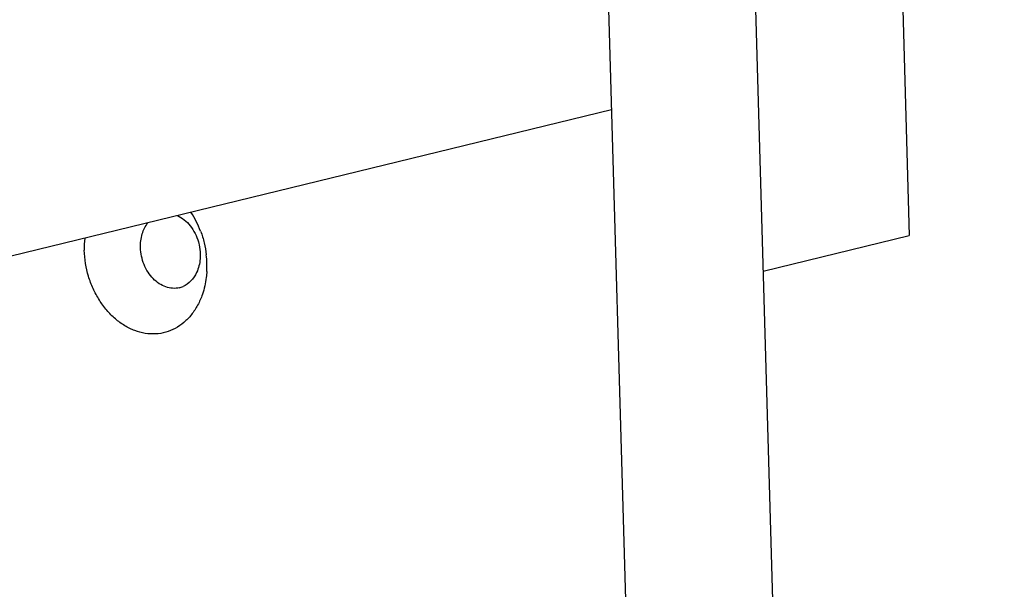
# Model space of a CAD drawing. Units: inches. Extents: x 0 to 17, y 0 to 11.
# Drawn here: x 6.1 to 6.8, y 8.3 to 8.6 of the extents above; entities that cross this region are included whole.
import ezdxf

# ---------------------------------------------------------------- set-up
doc = ezdxf.new("R2010")
doc.units = ezdxf.units.IN
doc.header["$LTSCALE"] = 0.935
doc.header["$MEASUREMENT"] = 0
doc.layers.get('0').update_dxf_attribs({"linetype": 'CONTINUOUS'})

msp = doc.modelspace()

# ---------------------------------------------------------------- linework, layer by layer
at = {"color": 7, "linetype": 'Continuous'}
for p, q in [((6.6547, 9.99247), (6.69703, 8.51492)), ((6.56347, 9.97022), (6.75644, 3.23576)), ((6.50046, 8.96294), (6.66521, 3.21351)), ((6.51105, 8.59355), (3.44632, 7.84609)), ((6.6058, 8.49267), (6.69703, 8.51492))]:
    msp.add_line(p, q, dxfattribs=at)
for centre, radius, start, end in [((6.19614, 8.49546), 0.06242, 20.84113, 33.09385), ((6.2407, 8.50747), 0.05891, 174.2702, 181.64997), ((6.19399, 8.49579), 0.06442, 1.6403, 6.33563), ((6.1992, 8.49594), 0.05921, 356.72503, 1.64419), ((6.23782, 8.49619), 0.0142, 283.72558, 293.78343)]:
    msp.add_arc(centre, radius, start, end, dxfattribs=at)
for points, knots in [([(6.23996, 8.52746), (6.24148, 8.52677), (6.24444, 8.52491), (6.24816, 8.52106), (6.25114, 8.51633), (6.25255, 8.51278), (6.25308, 8.51094)], [0, 0, 0, 0, 0.231242, 0.476714, 0.734579, 1, 1, 1, 1]), ([(6.21691, 8.50746), (6.21683, 8.5103), (6.21745, 8.51583), (6.2199, 8.52089), (6.22152, 8.52295)], [0, 0, 0, 0, 0.521259, 1, 1, 1, 1]), ([(6.25449, 8.51766), (6.25538, 8.5153), (6.25688, 8.51043), (6.25773, 8.50542), (6.25801, 8.5029)], [0, 0, 0, 0, 0.499659, 1, 1, 1, 1]), ([(6.25557, 8.47828), (6.25477, 8.47595), (6.25285, 8.47149), (6.24895, 8.46553), (6.24421, 8.46059), (6.23875, 8.45683), (6.23273, 8.45438), (6.22634, 8.45332), (6.21977, 8.45368), (6.21324, 8.45544), (6.20692, 8.45852), (6.20099, 8.46283), (6.19565, 8.46828), (6.19103, 8.47468), (6.18717, 8.4818), (6.18325, 8.49203), (6.18197, 8.50029), (6.18182, 8.50577)], [0, 0, 0, 0, 0.063613, 0.124468, 0.18278, 0.239047, 0.29411, 0.348998, 0.40475, 0.462295, 0.522283, 0.584979, 0.650377, 0.718247, 0.787909, 0.858597, 1, 1, 1, 1]), ([(6.24119, 8.4824), (6.23982, 8.48207), (6.23692, 8.48181), (6.23256, 8.48271), (6.22839, 8.48482), (6.22462, 8.488), (6.22142, 8.49205), (6.21899, 8.49683), (6.21743, 8.50203), (6.21696, 8.50565), (6.21691, 8.50746)], [0, 0, 0, 0, 0.106983, 0.217605, 0.334272, 0.45827, 0.589137, 0.724571, 0.86263, 1, 1, 1, 1]), ([(6.25308, 8.51094), (6.25325, 8.51033), (6.25386, 8.50789), (6.25416, 8.50537), (6.25421, 8.50349)], [0, 0, 0, 0, 0.251501, 1, 1, 1, 1]), ([(6.25421, 8.50349), (6.25424, 8.50247), (6.25415, 8.49852), (6.25321, 8.49456), (6.25198, 8.49191)], [0, 0, 0, 0, 0.259589, 1, 1, 1, 1]), ([(6.25198, 8.49191), (6.25108, 8.48998), (6.24879, 8.48647), (6.24536, 8.484), (6.24355, 8.4832)], [0, 0, 0, 0, 0.518367, 1, 1, 1, 1]), ([(6.25831, 8.49256), (6.25824, 8.49132), (6.2578, 8.48648), (6.25674, 8.4817), (6.25557, 8.47828)], [0, 0, 0, 0, 0.25585, 1, 1, 1, 1])]:
    msp.add_open_spline(points, degree=3, knots=knots, dxfattribs=at)

doc.saveas('drawing.dxf')
